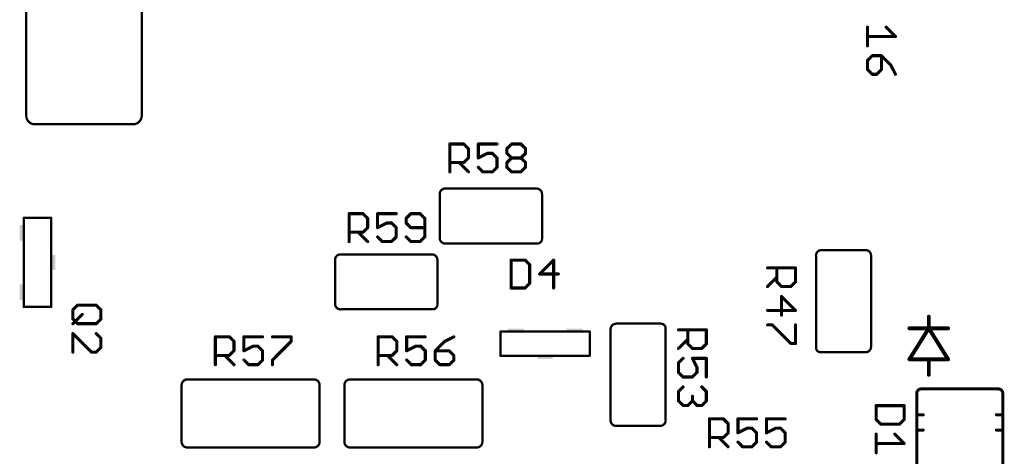
# Model space of a CAD drawing. Units: inches. Extents: x -0.1 to 75.3, y -0.1 to 48.8.
# Drawn here: x 54.8 to 56.7, y 21 to 21.8 of the extents above; entities that cross this region are included whole.
import ezdxf

# ---------------------------------------------------------------- set-up
doc = ezdxf.new("R2010")
doc.units = ezdxf.units.IN
doc.header["$MEASUREMENT"] = 0
doc.layers.add('21', color=253, linetype='Continuous')
doc.layers.add('25', color=7, linetype='Continuous')

# ---------------------------------------------------------------- blocks, each defined once
blk = doc.blocks.new('RECT')
blk.add_solid([(-0.5, -0.5), (0.5, -0.5), (-0.5, 0.5), (0.5, 0.5)])

msp = doc.modelspace()

# ---------------------------------------------------------------- linework, layer by layer
at = {"layer": '21'}
for points, const_width in [([(54.8216, 21.6125), (54.8216, 21.9353)], 0.00438), ([(55.039, 21.9356), (55.039, 21.6128)], 0.00438), ([(55.0222, 21.5967), (54.8381, 21.5967)], 0.00438), ([(55.6, 21.3814), (55.6, 21.4656)], 0.00438), ([(55.6107, 21.4756), (55.7816, 21.4756)], 0.00438), ([(55.7926, 21.4654), (55.7926, 21.3816)], 0.00438), ([(54.8169, 21.2524), (54.8169, 21.4202)], 0.00438), ([(54.8169, 21.4202), (54.8686, 21.4202)], 0.00438), ([(54.8686, 21.4202), (54.8686, 21.2524)], 0.00438), ([(55.784, 21.372), (55.6115, 21.372)], 0.00438), ([(56.3177, 21.3596), (56.402, 21.3596)], 0.00438), ([(55.403, 21.2573), (55.403, 21.3416)], 0.00438), ([(55.4137, 21.3516), (55.5847, 21.3516)], 0.00438), ([(55.5956, 21.3413), (55.5956, 21.2576)], 0.00438), ([(56.3084, 21.1756), (56.3084, 21.3481)], 0.00438), ([(56.412, 21.3489), (56.412, 21.178)], 0.00438), ([(54.8686, 21.2524), (54.8169, 21.2524)], 0.00438), ([(55.587, 21.248), (55.4146, 21.248)], 0.00438), ([(56.5207, 21.2122), (56.5207, 21.2341)], 0.0073), ([(55.7145, 21.206), (55.8823, 21.206)], 0.00438), ([(55.7145, 21.1601), (55.7145, 21.206)], 0.00438), ([(55.8823, 21.206), (55.8823, 21.1601)], 0.00438), ([(55.9217, 21.0391), (55.9217, 21.21)], 0.00438), ([(55.932, 21.221), (56.0157, 21.221)], 0.00438), ([(56.0253, 21.2124), (56.0253, 21.0399)], 0.00438), ([(56.4842, 21.2122), (56.5207, 21.2122)], 0.0073), ([(56.5207, 21.2122), (56.4842, 21.1539)], 0.0073), ([(56.5207, 21.2122), (56.5571, 21.2122)], 0.0073), ([(56.5571, 21.1539), (56.5207, 21.2122)], 0.0073), ([(56.4017, 21.167), (56.318, 21.167)], 0.00438), ([(55.8823, 21.1601), (55.7145, 21.1601)], 0.00438), ([(56.4842, 21.1539), (56.5207, 21.1539)], 0.0073), ([(56.5207, 21.1539), (56.5571, 21.1539)], 0.0073), ([(56.5207, 21.1539), (56.5207, 21.1247)], 0.0073), ([(55.3629, 21.1159), (55.1251, 21.1159)], 0.00438), ([(55.6693, 21.1159), (55.4315, 21.1159)], 0.00438), ([(55.1141, 21.1051), (55.1141, 20.9986)], 0.00438), ([(55.3739, 20.9986), (55.3739, 21.1051)], 0.00438), ([(55.4205, 21.1051), (55.4205, 20.9986)], 0.00438), ([(55.6803, 20.9986), (55.6803, 21.1051)], 0.00438), ([(56.6515, 21.098), (56.5066, 21.098)], 0.00574), ([(56.498, 21.0895), (56.498, 21.0492)], 0.00574), ([(56.66, 21.0492), (56.66, 21.0895)], 0.00574), ([(56.498, 21.0492), (56.498, 21.0205)], 0.00574), ([(56.5101, 21.0492), (56.498, 21.0492)], 0.00574), ([(56.66, 21.0492), (56.6479, 21.0492)], 0.00574), ([(56.66, 21.0205), (56.66, 21.0492)], 0.00574), ([(56.016, 21.0284), (55.9317, 21.0284)], 0.00438), ([(56.498, 21.0205), (56.498, 20.762)], 0.00574), ([(56.5101, 21.0205), (56.498, 21.0205)], 0.00574), ([(56.66, 21.0205), (56.6479, 21.0205)], 0.00574), ([(56.66, 20.762), (56.66, 21.0205)], 0.00574), ([(55.1251, 20.9876), (55.3629, 20.9876)], 0.00438), ([(55.4315, 20.9876), (55.6693, 20.9876)], 0.00438)]:
    msp.add_lwpolyline(points, dxfattribs=dict(at, const_width=const_width))
for points, const_width in [([(54.8216, 21.6125, 0.414736), (54.8381, 21.5967)], 0.00438), ([(54.8227, 21.6125, 1), (54.8205, 21.6124)], 0.00219), ([(55.0222, 21.5967, 0.413908), (55.039, 21.6128)], 0.00438), ([(55.0401, 21.6128, 1), (55.0379, 21.6128)], 0.00219), ([(55.0379, 21.6128, 1), (55.0401, 21.6128)], 0.00219), ([(54.8205, 21.6125, 1), (54.8227, 21.6125)], 0.00219), ([(54.8381, 21.5978, 1), (54.8381, 21.5956)], 0.00219), ([(54.8381, 21.5956, 1), (54.8381, 21.5978)], 0.00219), ([(55.0222, 21.5978, 1), (55.0221, 21.5956)], 0.00219), ([(55.0222, 21.5956, 1), (55.0222, 21.5978)], 0.00219), ([(55.6107, 21.4756, 0.415355), (55.6, 21.4656)], 0.00438), ([(55.6011, 21.4656, 1), (55.5989, 21.4656)], 0.00219), ([(55.5989, 21.4657, 1), (55.6011, 21.4656)], 0.00219), ([(55.6107, 21.4767, 1), (55.6107, 21.4745)], 0.00219), ([(55.6107, 21.4745, 1), (55.6107, 21.4767)], 0.00219), ([(55.7926, 21.4654, 0.415325), (55.7816, 21.4756)], 0.00438), ([(55.7816, 21.4767, 1), (55.7817, 21.4745)], 0.00219), ([(55.7816, 21.4745, 1), (55.7816, 21.4767)], 0.00219), ([(55.7937, 21.4654, 1), (55.7915, 21.4654)], 0.00219), ([(55.7915, 21.4653, 1), (55.7937, 21.4654)], 0.00219), ([(54.818, 21.4202, 1), (54.8158, 21.4202)], 0.00219), ([(54.8169, 21.4213, 1), (54.8169, 21.4191)], 0.00219), ([(54.8697, 21.4202, 1), (54.8675, 21.4202)], 0.00219), ([(54.8686, 21.4191, 1), (54.8686, 21.4213)], 0.00219), ([(55.6, 21.3814, 0.41583), (55.6115, 21.372)], 0.00438), ([(55.6011, 21.3815, 1), (55.5989, 21.3812)], 0.00219), ([(55.5989, 21.3814, 1), (55.6011, 21.3814)], 0.00219), ([(55.6115, 21.3731, 1), (55.6115, 21.3709)], 0.00219), ([(55.6117, 21.3709, 1), (55.6114, 21.3731)], 0.00219), ([(55.784, 21.372, 0.413662), (55.7926, 21.3816)], 0.00438), ([(55.7839, 21.3731, 1), (55.784, 21.3709)], 0.00219), ([(55.784, 21.3709, 1), (55.784, 21.3731)], 0.00219), ([(55.7937, 21.3817, 1), (55.7915, 21.3816)], 0.00219), ([(55.7915, 21.3816, 1), (55.7937, 21.3816)], 0.00219), ([(56.3177, 21.3596, 0.41583), (56.3084, 21.3481)], 0.00438), ([(56.3177, 21.3607, 1), (56.3177, 21.3585)], 0.00219), ([(56.3178, 21.3585, 1), (56.3176, 21.3607)], 0.00219), ([(56.412, 21.3489, 0.415355), (56.402, 21.3596)], 0.00438), ([(56.402, 21.3607, 1), (56.402, 21.3585)], 0.00219), ([(56.402, 21.3585, 1), (56.402, 21.3607)], 0.00219), ([(55.4137, 21.3516, 0.415355), (55.403, 21.3416)], 0.00438), ([(55.4041, 21.3416, 1), (55.4019, 21.3416)], 0.00219), ([(55.4019, 21.3417, 1), (55.4041, 21.3416)], 0.00219), ([(55.4137, 21.3527, 1), (55.4137, 21.3505)], 0.00219), ([(55.4137, 21.3505, 1), (55.4138, 21.3527)], 0.00219), ([(55.5956, 21.3413, 0.415325), (55.5847, 21.3516)], 0.00438), ([(55.5846, 21.3527, 1), (55.5847, 21.3505)], 0.00219), ([(55.5847, 21.3505, 1), (55.5847, 21.3527)], 0.00219), ([(55.5967, 21.3413, 1), (55.5945, 21.3413)], 0.00219), ([(55.5945, 21.3413, 1), (55.5967, 21.3414)], 0.00219), ([(56.3095, 21.3481, 1), (56.3073, 21.3481)], 0.00219), ([(56.3073, 21.348, 1), (56.3095, 21.3482)], 0.00219), ([(56.4131, 21.3489, 1), (56.4109, 21.3489)], 0.00219), ([(56.4109, 21.349, 1), (56.4131, 21.3489)], 0.00219), ([(54.8169, 21.2535, 1), (54.8169, 21.2513)], 0.00219), ([(54.8158, 21.2524, 1), (54.818, 21.2524)], 0.00219), ([(54.8675, 21.2524, 1), (54.8697, 21.2524)], 0.00219), ([(54.8686, 21.2513, 1), (54.8686, 21.2535)], 0.00219), ([(55.403, 21.2573, 0.41583), (55.4146, 21.248)], 0.00438), ([(55.4041, 21.2574, 1), (55.4019, 21.2572)], 0.00219), ([(55.4019, 21.2573, 1), (55.4041, 21.2573)], 0.00219), ([(55.4146, 21.2491, 1), (55.4146, 21.2469)], 0.00219), ([(55.4147, 21.2469, 1), (55.4145, 21.2491)], 0.00219), ([(55.587, 21.248, 0.413662), (55.5956, 21.2576)], 0.00438), ([(55.587, 21.2491, 1), (55.5871, 21.2469)], 0.00219), ([(55.587, 21.2469, 1), (55.587, 21.2491)], 0.00219), ([(55.5967, 21.2577, 1), (55.5945, 21.2575)], 0.00219), ([(55.5945, 21.2576, 1), (55.5967, 21.2576)], 0.00219), ([(56.5225, 21.2341, 1), (56.5188, 21.2341)], 0.00365), ([(55.7145, 21.2071, 1), (55.7145, 21.2049)], 0.00219), ([(55.7156, 21.206, 1), (55.7134, 21.206)], 0.00219), ([(55.8834, 21.206, 1), (55.8812, 21.206)], 0.00219), ([(55.8823, 21.2049, 1), (55.8823, 21.2071)], 0.00219), ([(55.932, 21.221, 0.415325), (55.9217, 21.21)], 0.00438), ([(55.9228, 21.21, 1), (55.9206, 21.21)], 0.00219), ([(55.9206, 21.21, 1), (55.9228, 21.2101)], 0.00219), ([(55.932, 21.2221, 1), (55.932, 21.2199)], 0.00219), ([(55.932, 21.2199, 1), (55.9319, 21.2221)], 0.00219), ([(56.0253, 21.2124, 0.413662), (56.0157, 21.221)], 0.00438), ([(56.0156, 21.2221, 1), (56.0158, 21.2199)], 0.00219), ([(56.0157, 21.2199, 1), (56.0157, 21.2221)], 0.00219), ([(56.0264, 21.2124, 1), (56.0242, 21.2124)], 0.00219), ([(56.0242, 21.2123, 1), (56.0264, 21.2124)], 0.00219), ([(56.4842, 21.2141, 1), (56.4842, 21.2104)], 0.00365), ([(56.5207, 21.2141, 1), (56.5207, 21.2104)], 0.00365), ([(56.5222, 21.2132, 1), (56.5191, 21.2113)], 0.00365), ([(56.5188, 21.2122, 1), (56.5225, 21.2122)], 0.00365), ([(56.5222, 21.2113, 1), (56.5191, 21.2132)], 0.00365), ([(56.5207, 21.2104, 1), (56.5207, 21.2141)], 0.00365), ([(56.5571, 21.2104, 1), (56.5571, 21.2141)], 0.00365), ([(56.3084, 21.1756, 0.413662), (56.318, 21.167)], 0.00438), ([(56.3095, 21.1757, 1), (56.3073, 21.1756)], 0.00219), ([(56.3073, 21.1756, 1), (56.3095, 21.1756)], 0.00219), ([(56.318, 21.1681, 1), (56.318, 21.1659)], 0.00219), ([(56.318, 21.1659, 1), (56.3179, 21.1681)], 0.00219), ([(56.4017, 21.167, 0.415325), (56.412, 21.178)], 0.00438), ([(56.4017, 21.1681, 1), (56.4018, 21.1659)], 0.00219), ([(56.4017, 21.1659, 1), (56.4017, 21.1681)], 0.00219), ([(56.4131, 21.178, 1), (56.4109, 21.1779)], 0.00219), ([(56.4109, 21.178, 1), (56.4131, 21.178)], 0.00219), ([(55.7145, 21.1612, 1), (55.7145, 21.159)], 0.00219), ([(55.7134, 21.1601, 1), (55.7156, 21.1601)], 0.00219), ([(55.8812, 21.1601, 1), (55.8834, 21.1601)], 0.00219), ([(55.8823, 21.159, 1), (55.8823, 21.1612)], 0.00219), ([(56.4842, 21.1557, 1), (56.4842, 21.1521)], 0.00365), ([(56.4826, 21.1548, 1), (56.4857, 21.1529)], 0.00365), ([(56.5207, 21.1557, 1), (56.5207, 21.1521)], 0.00365), ([(56.5225, 21.1539, 1), (56.5188, 21.1539)], 0.00365), ([(56.5207, 21.1521, 1), (56.5207, 21.1557)], 0.00365), ([(56.5556, 21.1529, 1), (56.5587, 21.1548)], 0.00365), ([(56.5571, 21.1521, 1), (56.5571, 21.1557)], 0.00365), ([(55.1251, 21.1159, 0.414368), (55.1141, 21.1051)], 0.00438), ([(55.1251, 21.117, 1), (55.1251, 21.1149)], 0.00219), ([(55.1251, 21.1149, 1), (55.1251, 21.117)], 0.00219), ([(55.3739, 21.1051, 0.414368), (55.3629, 21.1159)], 0.00438), ([(55.3629, 21.117, 1), (55.3629, 21.1149)], 0.00219), ([(55.3629, 21.1149, 1), (55.3629, 21.117)], 0.00219), ([(55.4315, 21.1159, 0.414368), (55.4205, 21.1051)], 0.00438), ([(55.4315, 21.117, 1), (55.4315, 21.1149)], 0.00219), ([(55.4315, 21.1149, 1), (55.4315, 21.117)], 0.00219), ([(55.6803, 21.1051, 0.414368), (55.6693, 21.1159)], 0.00438), ([(55.6693, 21.117, 1), (55.6693, 21.1149)], 0.00219), ([(55.6693, 21.1149, 1), (55.6693, 21.117)], 0.00219), ([(56.5188, 21.1247, 1), (56.5225, 21.1247)], 0.00365), ([(55.1152, 21.1051, 1), (55.1131, 21.1051)], 0.00219), ([(55.1131, 21.1052, 1), (55.1152, 21.1051)], 0.00219), ([(55.3749, 21.1051, 1), (55.3728, 21.1051)], 0.00219), ([(55.3728, 21.1051, 1), (55.3749, 21.1052)], 0.00219), ([(55.4216, 21.1051, 1), (55.4194, 21.1051)], 0.00219), ([(55.4194, 21.1052, 1), (55.4216, 21.1051)], 0.00219), ([(55.6813, 21.1051, 1), (55.6792, 21.1051)], 0.00219), ([(55.6792, 21.1051, 1), (55.6813, 21.1052)], 0.00219), ([(56.5066, 21.098, 0.414214), (56.498, 21.0895)], 0.00574), ([(56.5066, 21.0995, 1), (56.5066, 21.0966)], 0.00287), ([(56.5066, 21.0966, 1), (56.5066, 21.0995)], 0.00287), ([(56.66, 21.0895, 0.414214), (56.6515, 21.098)], 0.00574), ([(56.6515, 21.0995, 1), (56.6515, 21.0966)], 0.00287), ([(56.6515, 21.0966, 1), (56.6515, 21.0995)], 0.00287), ([(56.4995, 21.0895, 1), (56.4966, 21.0895)], 0.00287), ([(56.4966, 21.0895, 1), (56.4995, 21.0895)], 0.00287), ([(56.6614, 21.0895, 1), (56.6586, 21.0895)], 0.00287), ([(56.6586, 21.0895, 1), (56.6614, 21.0895)], 0.00287), ([(55.9217, 21.0391, 0.415355), (55.9317, 21.0284)], 0.00438), ([(55.9228, 21.0391, 1), (55.9206, 21.0391)], 0.00219), ([(55.9206, 21.0391, 1), (55.9228, 21.0391)], 0.00219), ([(56.016, 21.0284, 0.41583), (56.0253, 21.0399)], 0.00438), ([(56.0264, 21.0401, 1), (56.0242, 21.0398)], 0.00219), ([(56.0242, 21.0399, 1), (56.0264, 21.0399)], 0.00219), ([(56.4995, 21.0492, 1), (56.4966, 21.0492)], 0.00287), ([(56.498, 21.0507, 1), (56.498, 21.0478)], 0.00287), ([(56.4966, 21.0492, 1), (56.4995, 21.0492)], 0.00287), ([(56.5101, 21.0478, 1), (56.5101, 21.0507)], 0.00287), ([(56.6479, 21.0507, 1), (56.6479, 21.0478)], 0.00287), ([(56.6614, 21.0492, 1), (56.6586, 21.0492)], 0.00287), ([(56.6586, 21.0492, 1), (56.6614, 21.0492)], 0.00287), ([(56.66, 21.0478, 1), (56.66, 21.0507)], 0.00287), ([(55.9317, 21.0295, 1), (55.9317, 21.0273)], 0.00219), ([(55.9317, 21.0273, 1), (55.9317, 21.0295)], 0.00219), ([(56.0159, 21.0295, 1), (56.0161, 21.0273)], 0.00219), ([(56.016, 21.0273, 1), (56.016, 21.0295)], 0.00219), ([(56.4995, 21.0205, 1), (56.4966, 21.0205)], 0.00287), ([(56.498, 21.0219, 1), (56.498, 21.0191)], 0.00287), ([(56.4966, 21.0205, 1), (56.4995, 21.0205)], 0.00287), ([(56.5101, 21.0191, 1), (56.5101, 21.0219)], 0.00287), ([(56.6479, 21.0219, 1), (56.6479, 21.0191)], 0.00287), ([(56.6614, 21.0205, 1), (56.6586, 21.0205)], 0.00287), ([(56.6586, 21.0205, 1), (56.6614, 21.0205)], 0.00287), ([(56.66, 21.0191, 1), (56.66, 21.0219)], 0.00287), ([(55.1141, 20.9986, 0.414366), (55.1251, 20.9876)], 0.00438), ([(55.1152, 20.9986, 1), (55.1131, 20.9986)], 0.00219), ([(55.1131, 20.9986, 1), (55.1152, 20.9986)], 0.00219), ([(55.1251, 20.9886, 1), (55.1251, 20.9865)], 0.00219), ([(55.1251, 20.9865, 1), (55.1251, 20.9886)], 0.00219), ([(55.3629, 20.9876, 0.414366), (55.3739, 20.9986)], 0.00438), ([(55.3629, 20.9886, 1), (55.3629, 20.9865)], 0.00219), ([(55.3629, 20.9865, 1), (55.3629, 20.9886)], 0.00219), ([(55.3749, 20.9986, 1), (55.3728, 20.9986)], 0.00219), ([(55.3728, 20.9986, 1), (55.3749, 20.9986)], 0.00219), ([(55.4205, 20.9986, 0.414366), (55.4315, 20.9876)], 0.00438), ([(55.4216, 20.9986, 1), (55.4194, 20.9986)], 0.00219), ([(55.4194, 20.9986, 1), (55.4216, 20.9986)], 0.00219), ([(55.4315, 20.9886, 1), (55.4315, 20.9865)], 0.00219), ([(55.4315, 20.9865, 1), (55.4315, 20.9886)], 0.00219), ([(55.6693, 20.9876, 0.414366), (55.6803, 20.9986)], 0.00438), ([(55.6693, 20.9886, 1), (55.6693, 20.9865)], 0.00219), ([(55.6693, 20.9865, 1), (55.6693, 20.9886)], 0.00219), ([(55.6813, 20.9986, 1), (55.6792, 20.9986)], 0.00219), ([(55.6792, 20.9986, 1), (55.6813, 20.9986)], 0.00219)]:
    msp.add_lwpolyline(points, format="xyb", dxfattribs=dict(at, const_width=const_width))
at = {"layer": '25', "const_width": 0.00584}
for points in [[(56.4054, 21.7797), (56.4054, 21.7446)], [(56.4404, 21.7797), (56.458, 21.7622)], [(56.458, 21.7622), (56.4054, 21.7622)], [(56.4142, 21.7259), (56.4054, 21.7172)], [(56.4317, 21.7259), (56.4142, 21.7259)], [(56.4492, 21.7084), (56.4317, 21.7259)], [(56.4317, 21.6997), (56.4317, 21.7259)], [(56.4054, 21.7172), (56.4054, 21.6997)], [(56.458, 21.6909), (56.4492, 21.7084)], [(56.4054, 21.6997), (56.4142, 21.6909)], [(56.4142, 21.6909), (56.4229, 21.6909)], [(56.4229, 21.6909), (56.4317, 21.6997)], [(55.619, 21.507), (55.619, 21.5595)], [(55.619, 21.5595), (55.6453, 21.5595)], [(55.6453, 21.5595), (55.654, 21.5508)], [(55.7078, 21.5595), (55.6727, 21.5595)], [(55.6727, 21.5595), (55.6727, 21.5332)], [(55.7264, 21.5508), (55.7352, 21.5595)], [(55.7352, 21.5595), (55.7527, 21.5595)], [(55.7527, 21.5595), (55.7615, 21.5508)], [(55.654, 21.5508), (55.654, 21.5332)], [(55.6727, 21.5332), (55.6902, 21.542)], [(55.6902, 21.542), (55.699, 21.542)], [(55.699, 21.542), (55.7078, 21.5332)], [(55.7264, 21.542), (55.7264, 21.5508)], [(55.7352, 21.5332), (55.7264, 21.542)], [(55.7615, 21.542), (55.7527, 21.5332)], [(55.7615, 21.5508), (55.7615, 21.542)], [(55.6453, 21.5245), (55.619, 21.5245)], [(55.6365, 21.5245), (55.654, 21.507)], [(55.654, 21.5332), (55.6453, 21.5245)], [(55.7078, 21.5332), (55.7078, 21.5157)], [(55.7264, 21.5245), (55.7352, 21.5332)], [(55.7264, 21.5157), (55.7264, 21.5245)], [(55.7352, 21.5332), (55.7527, 21.5332)], [(55.7527, 21.5332), (55.7615, 21.5245)], [(55.7615, 21.5245), (55.7615, 21.5157)], [(55.6815, 21.507), (55.6727, 21.5157)], [(55.699, 21.507), (55.6815, 21.507)], [(55.7078, 21.5157), (55.699, 21.507)], [(55.7352, 21.507), (55.7264, 21.5157)], [(55.7527, 21.507), (55.7352, 21.507)], [(55.7615, 21.5157), (55.7527, 21.507)], [(55.4293, 21.3757), (55.4293, 21.4282)], [(55.4293, 21.4282), (55.4556, 21.4282)], [(55.4556, 21.4282), (55.4643, 21.4195)], [(55.5181, 21.4282), (55.483, 21.4282)], [(55.483, 21.4282), (55.483, 21.4019)], [(55.5455, 21.4282), (55.5368, 21.4195)], [(55.5631, 21.4282), (55.5455, 21.4282)], [(55.5718, 21.4195), (55.5631, 21.4282)], [(55.4643, 21.4195), (55.4643, 21.4019)], [(55.483, 21.4019), (55.5006, 21.4107)], [(55.5006, 21.4107), (55.5093, 21.4107)], [(55.5093, 21.4107), (55.5181, 21.4019)], [(55.5368, 21.4195), (55.5368, 21.4107)], [(55.5368, 21.4107), (55.5455, 21.4019)], [(55.5718, 21.3844), (55.5718, 21.4195)], [(55.4556, 21.3932), (55.4293, 21.3932)], [(55.4468, 21.3932), (55.4643, 21.3757)], [(55.4643, 21.4019), (55.4556, 21.3932)], [(55.5181, 21.4019), (55.5181, 21.3844)], [(55.5455, 21.4019), (55.5718, 21.4019)], [(55.4918, 21.3757), (55.483, 21.3844)], [(55.5093, 21.3757), (55.4918, 21.3757)], [(55.5181, 21.3844), (55.5093, 21.3757)], [(55.5368, 21.3844), (55.5455, 21.3757)], [(55.5455, 21.3757), (55.5631, 21.3757)], [(55.5631, 21.3757), (55.5718, 21.3844)], [(55.7344, 21.3408), (55.7344, 21.2882)], [(55.7607, 21.3408), (55.7344, 21.3408)], [(55.7694, 21.332), (55.7607, 21.3408)], [(55.8144, 21.3408), (55.7881, 21.3145)], [(55.8144, 21.2882), (55.8144, 21.3408)], [(55.7694, 21.297), (55.7694, 21.332)], [(55.7881, 21.3145), (55.8232, 21.3145)], [(56.2172, 21.326), (56.2697, 21.326)], [(56.2347, 21.2998), (56.2347, 21.326)], [(56.2697, 21.326), (56.2697, 21.2998)], [(55.7607, 21.2882), (55.7694, 21.297)], [(56.2347, 21.3085), (56.2172, 21.291)], [(56.2435, 21.291), (56.2347, 21.2998)], [(56.2697, 21.2998), (56.261, 21.291)], [(55.7344, 21.2882), (55.7607, 21.2882)], [(56.261, 21.291), (56.2435, 21.291)], [(56.2697, 21.246), (56.2435, 21.2723)], [(56.2435, 21.2723), (56.2435, 21.2373)], [(54.9094, 21.2472), (54.9182, 21.256)], [(54.9094, 21.2297), (54.9094, 21.2472)], [(54.9182, 21.256), (54.9532, 21.256)], [(54.9532, 21.256), (54.962, 21.2472)], [(54.962, 21.2472), (54.962, 21.2297)], [(56.2172, 21.246), (56.2697, 21.246)], [(54.927, 21.2384), (54.9094, 21.2209)], [(54.9182, 21.2209), (54.9094, 21.2297)], [(54.962, 21.2297), (54.9532, 21.2209)], [(54.9532, 21.2209), (54.9182, 21.2209)], [(56.0494, 21.2093), (56.102, 21.2093)], [(56.0669, 21.183), (56.0669, 21.2093)], [(56.102, 21.2093), (56.102, 21.183)], [(56.2259, 21.2186), (56.2172, 21.2186)], [(56.261, 21.1835), (56.2259, 21.2186)], [(56.2697, 21.2186), (56.2697, 21.1835)], [(54.9094, 21.1672), (54.9094, 21.2022)], [(54.9094, 21.2022), (54.9445, 21.1672)], [(54.962, 21.1935), (54.9532, 21.2022)], [(54.962, 21.176), (54.962, 21.1935)], [(55.1776, 21.1437), (55.1776, 21.1962)], [(55.1776, 21.1962), (55.2039, 21.1962)], [(55.2039, 21.1962), (55.2127, 21.1875)], [(55.2127, 21.1875), (55.2127, 21.1699)], [(55.2664, 21.1962), (55.2314, 21.1962)], [(55.2314, 21.1962), (55.2314, 21.1699)], [(55.2851, 21.1962), (55.3201, 21.1962)], [(55.3201, 21.1875), (55.2851, 21.1524)], [(55.3201, 21.1962), (55.3201, 21.1875)], [(55.484, 21.1437), (55.484, 21.1962)], [(55.484, 21.1962), (55.5103, 21.1962)], [(55.5103, 21.1962), (55.5191, 21.1875)], [(55.5191, 21.1875), (55.5191, 21.1699)], [(55.5728, 21.1962), (55.5377, 21.1962)], [(55.5377, 21.1962), (55.5377, 21.1699)], [(55.609, 21.1875), (55.5915, 21.1699)], [(55.6265, 21.1962), (55.609, 21.1875)], [(56.0669, 21.1918), (56.0494, 21.1743)], [(54.9445, 21.1672), (54.9532, 21.1672)], [(54.9532, 21.1672), (54.962, 21.176)], [(55.2127, 21.1699), (55.2039, 21.1612)], [(55.2314, 21.1699), (55.2489, 21.1787)], [(55.2489, 21.1787), (55.2576, 21.1787)], [(55.2576, 21.1787), (55.2664, 21.1699)], [(55.2664, 21.1699), (55.2664, 21.1524)], [(55.5191, 21.1699), (55.5103, 21.1612)], [(55.5377, 21.1699), (55.5553, 21.1787)], [(55.5553, 21.1787), (55.564, 21.1787)], [(55.564, 21.1787), (55.5728, 21.1699)], [(55.5728, 21.1699), (55.5728, 21.1524)], [(55.5915, 21.1699), (55.5915, 21.1524)], [(55.6178, 21.1699), (55.5915, 21.1699)], [(55.6265, 21.1612), (55.6178, 21.1699)], [(56.0757, 21.1743), (56.0669, 21.183)], [(56.0932, 21.1743), (56.0757, 21.1743)], [(56.102, 21.183), (56.0932, 21.1743)], [(56.2697, 21.1835), (56.261, 21.1835)], [(55.2039, 21.1612), (55.1776, 21.1612)], [(55.1951, 21.1612), (55.2127, 21.1437)], [(55.2401, 21.1437), (55.2314, 21.1524)], [(55.2664, 21.1524), (55.2576, 21.1437)], [(55.2851, 21.1524), (55.2851, 21.1437)], [(55.5103, 21.1612), (55.484, 21.1612)], [(55.5015, 21.1612), (55.5191, 21.1437)], [(55.5465, 21.1437), (55.5377, 21.1524)], [(55.5728, 21.1524), (55.564, 21.1437)], [(55.5915, 21.1524), (55.6002, 21.1437)], [(55.6178, 21.1437), (55.6265, 21.1524)], [(55.6265, 21.1524), (55.6265, 21.1612)], [(56.0494, 21.1468), (56.0581, 21.1556)], [(56.102, 21.1556), (56.0757, 21.1556)], [(56.0757, 21.1556), (56.0844, 21.1381)], [(56.102, 21.1205), (56.102, 21.1556)], [(55.2576, 21.1437), (55.2401, 21.1437)], [(55.564, 21.1437), (55.5465, 21.1437)], [(55.6002, 21.1437), (55.6178, 21.1437)], [(56.0494, 21.1293), (56.0494, 21.1468)], [(56.0581, 21.1205), (56.0494, 21.1293)], [(56.0844, 21.1293), (56.0757, 21.1205)], [(56.0844, 21.1381), (56.0844, 21.1293)], [(56.0757, 21.1205), (56.0581, 21.1205)], [(56.0494, 21.0931), (56.0581, 21.1019)], [(56.0494, 21.0756), (56.0494, 21.0931)], [(56.0932, 21.1019), (56.102, 21.0931)], [(56.102, 21.0931), (56.102, 21.0756)], [(56.0581, 21.0668), (56.0494, 21.0756)], [(56.0757, 21.0756), (56.0669, 21.0668)], [(56.0757, 21.0756), (56.0757, 21.0843)], [(56.0844, 21.0668), (56.0757, 21.0756)], [(56.102, 21.0756), (56.0932, 21.0668)], [(56.0669, 21.0668), (56.0581, 21.0668)], [(56.0932, 21.0668), (56.0844, 21.0668)], [(56.4743, 21.0665), (56.4217, 21.0665)], [(56.4217, 21.0665), (56.4217, 21.0402)], [(56.4743, 21.0402), (56.4743, 21.0665)], [(56.1077, 20.989), (56.1077, 21.0416)], [(56.1077, 21.0416), (56.134, 21.0416)], [(56.134, 21.0416), (56.1428, 21.0328)], [(56.1965, 21.0416), (56.1615, 21.0416)], [(56.1615, 21.0416), (56.1615, 21.0153)], [(56.2503, 21.0416), (56.2152, 21.0416)], [(56.2152, 21.0416), (56.2152, 21.0153)], [(56.4217, 21.0402), (56.4305, 21.0315)], [(56.4655, 21.0315), (56.4743, 21.0402)], [(56.1428, 21.0328), (56.1428, 21.0153)], [(56.1615, 21.0153), (56.179, 21.0241)], [(56.179, 21.0241), (56.1878, 21.0241)], [(56.1878, 21.0241), (56.1965, 21.0153)], [(56.2152, 21.0153), (56.2327, 21.0241)], [(56.2327, 21.0241), (56.2415, 21.0241)], [(56.2415, 21.0241), (56.2503, 21.0153)], [(56.4305, 21.0315), (56.4655, 21.0315)], [(56.134, 21.0065), (56.1077, 21.0065)], [(56.1253, 21.0065), (56.1428, 20.989)], [(56.1428, 21.0153), (56.134, 21.0065)], [(56.1965, 21.0153), (56.1965, 20.9978)], [(56.2503, 21.0153), (56.2503, 20.9978)], [(56.4217, 21.0128), (56.4217, 20.9777)], [(56.4568, 21.0128), (56.4743, 20.9953)], [(56.1702, 20.989), (56.1615, 20.9978)], [(56.1878, 20.989), (56.1702, 20.989)], [(56.1965, 20.9978), (56.1878, 20.989)], [(56.224, 20.989), (56.2152, 20.9978)], [(56.2415, 20.989), (56.224, 20.989)], [(56.2503, 20.9978), (56.2415, 20.989)], [(56.4743, 20.9953), (56.4217, 20.9953)]]:
    msp.add_lwpolyline(points, dxfattribs=at)
at = {"layer": '25', "const_width": 0.00292}
for points in [[(56.4069, 21.7797, 1), (56.4039, 21.7797)], [(56.4415, 21.7807, 1), (56.4394, 21.7786)], [(56.4054, 21.7636, 1), (56.4054, 21.7607)], [(56.4569, 21.7611, 1), (56.459, 21.7632)], [(56.458, 21.7607, 1), (56.458, 21.7636)], [(56.4039, 21.7446, 1), (56.4069, 21.7446)], [(56.4142, 21.7274, 1), (56.4142, 21.7245)], [(56.4152, 21.7249, 1), (56.4131, 21.727)], [(56.4327, 21.727, 1), (56.4306, 21.7249)], [(56.4331, 21.7259, 1), (56.4302, 21.7259)], [(56.4317, 21.7245, 1), (56.4317, 21.7274)], [(56.4069, 21.7172, 1), (56.4039, 21.7172)], [(56.4044, 21.7182, 1), (56.4064, 21.7161)], [(56.4505, 21.7091, 1), (56.4479, 21.7078)], [(56.4482, 21.7074, 1), (56.4502, 21.7094)], [(56.4064, 21.7007, 1), (56.4044, 21.6986)], [(56.4039, 21.6997, 1), (56.4069, 21.6997)], [(56.4142, 21.6923, 1), (56.4142, 21.6894)], [(56.4131, 21.6899, 1), (56.4152, 21.6919)], [(56.4219, 21.6919, 1), (56.4239, 21.6899)], [(56.4229, 21.6894, 1), (56.4229, 21.6923)], [(56.4302, 21.6997, 1), (56.4331, 21.6997)], [(56.4327, 21.6986, 1), (56.4306, 21.7007)], [(56.4567, 21.6902, 1), (56.4593, 21.6915)], [(55.6204, 21.5595, 1), (55.6175, 21.5595)], [(55.619, 21.561, 1), (55.619, 21.5581)], [(55.6463, 21.5606, 1), (55.6442, 21.5585)], [(55.6453, 21.5581, 1), (55.6453, 21.561)], [(55.6727, 21.561, 1), (55.6727, 21.5581)], [(55.6742, 21.5595, 1), (55.6713, 21.5595)], [(55.7078, 21.5581, 1), (55.7078, 21.561)], [(55.7352, 21.561, 1), (55.7352, 21.5581)], [(55.7362, 21.5585, 1), (55.7342, 21.5606)], [(55.7538, 21.5606, 1), (55.7517, 21.5585)], [(55.7527, 21.5581, 1), (55.7527, 21.561)], [(55.6555, 21.5508, 1), (55.6526, 21.5508)], [(55.653, 21.5497, 1), (55.655, 21.5518)], [(55.6902, 21.5435, 1), (55.6902, 21.5406)], [(55.6909, 21.5407, 1), (55.6896, 21.5433)], [(55.7, 21.543, 1), (55.698, 21.541)], [(55.699, 21.5406, 1), (55.699, 21.5435)], [(55.7279, 21.5508, 1), (55.725, 21.5508)], [(55.7254, 21.5518, 1), (55.7275, 21.5497)], [(55.7275, 21.543, 1), (55.7254, 21.541)], [(55.725, 21.542, 1), (55.7279, 21.542)], [(55.763, 21.5508, 1), (55.76, 21.5508)], [(55.76, 21.542, 1), (55.763, 21.542)], [(55.7605, 21.5497, 1), (55.7625, 21.5518)], [(55.7625, 21.541, 1), (55.7605, 21.543)], [(55.619, 21.5259, 1), (55.619, 21.523)], [(55.6375, 21.5255, 1), (55.6355, 21.5235)], [(55.6442, 21.5255, 1), (55.6463, 21.5235)], [(55.6453, 21.523, 1), (55.6453, 21.5259)], [(55.6526, 21.5332, 1), (55.6555, 21.5332)], [(55.655, 21.5322, 1), (55.653, 21.5343)], [(55.6721, 21.5346, 1), (55.6734, 21.5319)], [(55.6713, 21.5332, 1), (55.6742, 21.5332)], [(55.7092, 21.5332, 1), (55.7063, 21.5332)], [(55.7067, 21.5322, 1), (55.7088, 21.5343)], [(55.7279, 21.5245, 1), (55.725, 21.5245)], [(55.7254, 21.5255, 1), (55.7275, 21.5235)], [(55.7352, 21.5347, 1), (55.7352, 21.5318)], [(55.7362, 21.5322, 1), (55.7342, 21.5343)], [(55.7342, 21.5322, 1), (55.7362, 21.5343)], [(55.7538, 21.5343, 1), (55.7517, 21.5322)], [(55.7517, 21.5343, 1), (55.7538, 21.5322)], [(55.7527, 21.5318, 1), (55.7527, 21.5347)], [(55.763, 21.5245, 1), (55.76, 21.5245)], [(55.7605, 21.5235, 1), (55.7625, 21.5255)], [(55.6175, 21.507, 1), (55.6204, 21.507)], [(55.653, 21.5059, 1), (55.655, 21.508)], [(55.6737, 21.5168, 1), (55.6717, 21.5147)], [(55.6815, 21.5084, 1), (55.6815, 21.5055)], [(55.6804, 21.5059, 1), (55.6825, 21.508)], [(55.698, 21.508, 1), (55.7, 21.5059)], [(55.699, 21.5055, 1), (55.699, 21.5084)], [(55.7063, 21.5157, 1), (55.7092, 21.5157)], [(55.7088, 21.5147, 1), (55.7067, 21.5168)], [(55.7275, 21.5168, 1), (55.7254, 21.5147)], [(55.725, 21.5157, 1), (55.7279, 21.5157)], [(55.7352, 21.5084, 1), (55.7352, 21.5055)], [(55.7342, 21.5059, 1), (55.7362, 21.508)], [(55.7517, 21.508, 1), (55.7538, 21.5059)], [(55.7527, 21.5055, 1), (55.7527, 21.5084)], [(55.76, 21.5157, 1), (55.763, 21.5157)], [(55.7625, 21.5147, 1), (55.7605, 21.5168)], [(55.4308, 21.4282, 1), (55.4278, 21.4282)], [(55.4293, 21.4297, 1), (55.4293, 21.4268)], [(55.4566, 21.4293, 1), (55.4545, 21.4272)], [(55.4556, 21.4268, 1), (55.4556, 21.4297)], [(55.483, 21.4297, 1), (55.483, 21.4268)], [(55.4845, 21.4282, 1), (55.4816, 21.4282)], [(55.5181, 21.4268, 1), (55.5181, 21.4297)], [(55.5455, 21.4297, 1), (55.5455, 21.4268)], [(55.5466, 21.4272, 1), (55.5445, 21.4293)], [(55.5641, 21.4293, 1), (55.562, 21.4272)], [(55.5631, 21.4268, 1), (55.5631, 21.4297)], [(55.4658, 21.4195, 1), (55.4629, 21.4195)], [(55.4633, 21.4184, 1), (55.4654, 21.4205)], [(55.5006, 21.4122, 1), (55.5006, 21.4092)], [(55.5012, 21.4094, 1), (55.4999, 21.412)], [(55.5103, 21.4117, 1), (55.5083, 21.4097)], [(55.5093, 21.4092, 1), (55.5093, 21.4122)], [(55.5382, 21.4195, 1), (55.5353, 21.4195)], [(55.5357, 21.4205, 1), (55.5378, 21.4184)], [(55.5378, 21.4117, 1), (55.5357, 21.4097)], [(55.5353, 21.4107, 1), (55.5382, 21.4107)], [(55.5733, 21.4195, 1), (55.5704, 21.4195)], [(55.5708, 21.4184, 1), (55.5728, 21.4205)], [(55.4293, 21.3946, 1), (55.4293, 21.3917)], [(55.4478, 21.3942, 1), (55.4458, 21.3921)], [(55.4545, 21.3942, 1), (55.4566, 21.3921)], [(55.4556, 21.3917, 1), (55.4556, 21.3946)], [(55.4629, 21.4019, 1), (55.4658, 21.4019)], [(55.4654, 21.4009, 1), (55.4633, 21.403)], [(55.4824, 21.4032, 1), (55.4837, 21.4006)], [(55.4816, 21.4019, 1), (55.4845, 21.4019)], [(55.5195, 21.4019, 1), (55.5166, 21.4019)], [(55.517, 21.4009, 1), (55.5191, 21.403)], [(55.5455, 21.4034, 1), (55.5455, 21.4005)], [(55.5445, 21.4009, 1), (55.5466, 21.403)], [(55.5718, 21.4005, 1), (55.5718, 21.4034)], [(55.4278, 21.3757, 1), (55.4308, 21.3757)], [(55.4633, 21.3746, 1), (55.4654, 21.3767)], [(55.4841, 21.3854, 1), (55.482, 21.3834)], [(55.4918, 21.3771, 1), (55.4918, 21.3742)], [(55.4908, 21.3746, 1), (55.4928, 21.3767)], [(55.5083, 21.3767, 1), (55.5103, 21.3746)], [(55.5093, 21.3742, 1), (55.5093, 21.3771)], [(55.5166, 21.3844, 1), (55.5195, 21.3844)], [(55.5191, 21.3834, 1), (55.517, 21.3854)], [(55.5378, 21.3854, 1), (55.5357, 21.3834)], [(55.5455, 21.3771, 1), (55.5455, 21.3742)], [(55.5445, 21.3746, 1), (55.5466, 21.3767)], [(55.562, 21.3767, 1), (55.5641, 21.3746)], [(55.5631, 21.3742, 1), (55.5631, 21.3771)], [(55.5704, 21.3844, 1), (55.5733, 21.3844)], [(55.5728, 21.3834, 1), (55.5708, 21.3854)], [(55.7358, 21.3408, 1), (55.7329, 21.3408)], [(55.7344, 21.3423, 1), (55.7344, 21.3393)], [(55.7617, 21.3418, 1), (55.7596, 21.3398)], [(55.7607, 21.3393, 1), (55.7607, 21.3423)], [(55.8159, 21.3408, 1), (55.8129, 21.3408)], [(55.8154, 21.3398, 1), (55.8134, 21.3418)], [(55.7709, 21.332, 1), (55.768, 21.332)], [(55.7684, 21.331, 1), (55.7705, 21.3331)], [(55.7881, 21.316, 1), (55.7881, 21.313)], [(55.8232, 21.313, 1), (55.8232, 21.316)], [(56.2172, 21.3275, 1), (56.2172, 21.3246)], [(56.2362, 21.326, 1), (56.2332, 21.326)], [(56.2712, 21.326, 1), (56.2683, 21.326)], [(56.2697, 21.3246, 1), (56.2697, 21.3275)], [(55.7705, 21.296, 1), (55.7684, 21.298)], [(55.7871, 21.3155, 1), (55.7891, 21.3135)], [(56.2357, 21.3008, 1), (56.2337, 21.2987)], [(56.2332, 21.2998, 1), (56.2362, 21.2998)], [(56.2357, 21.3075, 1), (56.2337, 21.3096)], [(56.2683, 21.2998, 1), (56.2712, 21.2998)], [(56.2708, 21.2987, 1), (56.2687, 21.3008)], [(55.7344, 21.2897, 1), (55.7344, 21.2868)], [(55.7329, 21.2882, 1), (55.7358, 21.2882)], [(55.7596, 21.2893, 1), (55.7617, 21.2872)], [(55.7607, 21.2868, 1), (55.7607, 21.2897)], [(55.768, 21.297, 1), (55.7709, 21.297)], [(55.8129, 21.2882, 1), (55.8159, 21.2882)], [(56.2161, 21.292, 1), (56.2182, 21.29)], [(56.2435, 21.2925, 1), (56.2435, 21.2895)], [(56.2424, 21.29, 1), (56.2445, 21.292)], [(56.26, 21.292, 1), (56.262, 21.29)], [(56.261, 21.2895, 1), (56.261, 21.2925)], [(56.2445, 21.2733, 1), (56.2424, 21.2713)], [(56.2449, 21.2723, 1), (56.242, 21.2723)], [(54.9109, 21.2472, 1), (54.908, 21.2472)], [(54.9084, 21.2482, 1), (54.9105, 21.2462)], [(54.9182, 21.2574, 1), (54.9182, 21.2545)], [(54.9192, 21.2549, 1), (54.9172, 21.257)], [(54.9543, 21.257, 1), (54.9522, 21.2549)], [(54.9532, 21.2545, 1), (54.9532, 21.2574)], [(54.9635, 21.2472, 1), (54.9605, 21.2472)], [(54.961, 21.2462, 1), (54.963, 21.2482)], [(56.2172, 21.2475, 1), (56.2172, 21.2446)], [(56.2687, 21.245, 1), (56.2708, 21.2471)], [(56.2697, 21.2446, 1), (56.2697, 21.2475)], [(54.9105, 21.2307, 1), (54.9084, 21.2287)], [(54.908, 21.2297, 1), (54.9109, 21.2297)], [(54.928, 21.2374, 1), (54.9259, 21.2395)], [(54.9605, 21.2297, 1), (54.9635, 21.2297)], [(54.963, 21.2287, 1), (54.961, 21.2307)], [(56.242, 21.2373, 1), (56.2449, 21.2373)], [(54.9084, 21.222, 1), (54.9105, 21.2199)], [(54.9182, 21.2224, 1), (54.9182, 21.2195)], [(54.9172, 21.2199, 1), (54.9192, 21.222)], [(54.9522, 21.222, 1), (54.9543, 21.2199)], [(54.9532, 21.2195, 1), (54.9532, 21.2224)], [(56.0494, 21.2108, 1), (56.0494, 21.2079)], [(56.0684, 21.2093, 1), (56.0654, 21.2093)], [(56.1034, 21.2093, 1), (56.1005, 21.2093)], [(56.102, 21.2079, 1), (56.102, 21.2108)], [(56.2172, 21.22, 1), (56.2172, 21.2171)], [(56.227, 21.2196, 1), (56.2249, 21.2175)], [(56.2259, 21.2171, 1), (56.2259, 21.22)], [(56.2712, 21.2186, 1), (56.2683, 21.2186)], [(54.9109, 21.2022, 1), (54.908, 21.2022)], [(54.9105, 21.2033, 1), (54.9084, 21.2012)], [(54.9543, 21.2033, 1), (54.9522, 21.2012)], [(54.9635, 21.1935, 1), (54.9605, 21.1935)], [(54.961, 21.1924, 1), (54.963, 21.1945)], [(55.1791, 21.1962, 1), (55.1762, 21.1962)], [(55.1776, 21.1977, 1), (55.1776, 21.1948)], [(55.2049, 21.1973, 1), (55.2029, 21.1952)], [(55.2039, 21.1948, 1), (55.2039, 21.1977)], [(55.2141, 21.1875, 1), (55.2112, 21.1875)], [(55.2116, 21.1864, 1), (55.2137, 21.1885)], [(55.2314, 21.1977, 1), (55.2314, 21.1948)], [(55.2328, 21.1962, 1), (55.2299, 21.1962)], [(55.2664, 21.1948, 1), (55.2664, 21.1977)], [(55.2851, 21.1977, 1), (55.2851, 21.1948)], [(55.3216, 21.1962, 1), (55.3187, 21.1962)], [(55.3187, 21.1875, 1), (55.3216, 21.1875)], [(55.3212, 21.1864, 1), (55.3191, 21.1885)], [(55.3201, 21.1948, 1), (55.3201, 21.1977)], [(55.4855, 21.1962, 1), (55.4826, 21.1962)], [(55.484, 21.1977, 1), (55.484, 21.1948)], [(55.5113, 21.1973, 1), (55.5093, 21.1952)], [(55.5103, 21.1948, 1), (55.5103, 21.1977)], [(55.5205, 21.1875, 1), (55.5176, 21.1875)], [(55.518, 21.1864, 1), (55.5201, 21.1885)], [(55.5377, 21.1977, 1), (55.5377, 21.1948)], [(55.5392, 21.1962, 1), (55.5363, 21.1962)], [(55.5728, 21.1948, 1), (55.5728, 21.1977)], [(55.6084, 21.1888, 1), (55.6097, 21.1862)], [(55.61, 21.1864, 1), (55.608, 21.1885)], [(55.6272, 21.1949, 1), (55.6259, 21.1975)], [(56.0679, 21.1908, 1), (56.0659, 21.1928)], [(54.9445, 21.1686, 1), (54.9445, 21.1657)], [(54.9435, 21.1662, 1), (54.9455, 21.1682)], [(54.9522, 21.1682, 1), (54.9543, 21.1662)], [(54.9532, 21.1657, 1), (54.9532, 21.1686)], [(54.9605, 21.176, 1), (54.9635, 21.176)], [(54.963, 21.1749, 1), (54.961, 21.177)], [(55.2112, 21.1699, 1), (55.2141, 21.1699)], [(55.2137, 21.1689, 1), (55.2116, 21.171)], [(55.2307, 21.1713, 1), (55.232, 21.1686)], [(55.2299, 21.1699, 1), (55.2328, 21.1699)], [(55.2489, 21.1802, 1), (55.2489, 21.1773)], [(55.2495, 21.1774, 1), (55.2482, 21.18)], [(55.2587, 21.1797, 1), (55.2566, 21.1777)], [(55.2576, 21.1773, 1), (55.2576, 21.1802)], [(55.2679, 21.1699, 1), (55.2649, 21.1699)], [(55.2654, 21.1689, 1), (55.2674, 21.171)], [(55.5176, 21.1699, 1), (55.5205, 21.1699)], [(55.5201, 21.1689, 1), (55.518, 21.171)], [(55.5371, 21.1713, 1), (55.5384, 21.1686)], [(55.5363, 21.1699, 1), (55.5392, 21.1699)], [(55.5553, 21.1802, 1), (55.5553, 21.1773)], [(55.5559, 21.1774, 1), (55.5546, 21.18)], [(55.5651, 21.1797, 1), (55.563, 21.1777)], [(55.564, 21.1773, 1), (55.564, 21.1802)], [(55.5743, 21.1699, 1), (55.5713, 21.1699)], [(55.5718, 21.1689, 1), (55.5738, 21.171)], [(55.5929, 21.1699, 1), (55.59, 21.1699)], [(55.5915, 21.1714, 1), (55.5915, 21.1685)], [(55.5905, 21.171, 1), (55.5925, 21.1689)], [(55.6188, 21.171, 1), (55.6167, 21.1689)], [(55.6178, 21.1685, 1), (55.6178, 21.1714)], [(56.0484, 21.1753, 1), (56.0504, 21.1732)], [(56.0679, 21.1841, 1), (56.0659, 21.182)], [(56.0654, 21.183, 1), (56.0684, 21.183)], [(56.0757, 21.1757, 1), (56.0757, 21.1728)], [(56.0746, 21.1732, 1), (56.0767, 21.1753)], [(56.0922, 21.1753, 1), (56.0942, 21.1732)], [(56.0932, 21.1728, 1), (56.0932, 21.1757)], [(56.1005, 21.183, 1), (56.1034, 21.183)], [(56.103, 21.182, 1), (56.1009, 21.1841)], [(56.261, 21.185, 1), (56.261, 21.1821)], [(56.26, 21.1825, 1), (56.262, 21.1846)], [(56.2683, 21.1835, 1), (56.2712, 21.1835)], [(56.2697, 21.1821, 1), (56.2697, 21.185)], [(54.908, 21.1672, 1), (54.9109, 21.1672)], [(55.1776, 21.1626, 1), (55.1776, 21.1597)], [(55.1962, 21.1622, 1), (55.1941, 21.1602)], [(55.2029, 21.1622, 1), (55.2049, 21.1602)], [(55.2039, 21.1597, 1), (55.2039, 21.1626)], [(55.2324, 21.1535, 1), (55.2303, 21.1514)], [(55.2649, 21.1524, 1), (55.2679, 21.1524)], [(55.2674, 21.1514, 1), (55.2654, 21.1535)], [(55.2865, 21.1524, 1), (55.2836, 21.1524)], [(55.2841, 21.1535, 1), (55.2861, 21.1514)], [(55.484, 21.1626, 1), (55.484, 21.1597)], [(55.5026, 21.1622, 1), (55.5005, 21.1602)], [(55.5093, 21.1622, 1), (55.5113, 21.1602)], [(55.5103, 21.1597, 1), (55.5103, 21.1626)], [(55.5388, 21.1535, 1), (55.5367, 21.1514)], [(55.5713, 21.1524, 1), (55.5743, 21.1524)], [(55.5738, 21.1514, 1), (55.5718, 21.1535)], [(55.5925, 21.1535, 1), (55.5905, 21.1514)], [(55.59, 21.1524, 1), (55.5929, 21.1524)], [(55.628, 21.1612, 1), (55.6251, 21.1612)], [(55.6251, 21.1524, 1), (55.628, 21.1524)], [(55.6255, 21.1602, 1), (55.6276, 21.1622)], [(55.6276, 21.1514, 1), (55.6255, 21.1535)], [(56.0592, 21.1546, 1), (56.0571, 21.1566)], [(56.0757, 21.157, 1), (56.0757, 21.1541)], [(56.077, 21.1562, 1), (56.0744, 21.1549)], [(56.1034, 21.1556, 1), (56.1005, 21.1556)], [(56.102, 21.1541, 1), (56.102, 21.157)], [(55.1762, 21.1437, 1), (55.1791, 21.1437)], [(55.2116, 21.1426, 1), (55.2137, 21.1447)], [(55.2401, 21.1451, 1), (55.2401, 21.1422)], [(55.2391, 21.1426, 1), (55.2411, 21.1447)], [(55.2566, 21.1447, 1), (55.2587, 21.1426)], [(55.2576, 21.1422, 1), (55.2576, 21.1451)], [(55.2836, 21.1437, 1), (55.2865, 21.1437)], [(55.4826, 21.1437, 1), (55.4855, 21.1437)], [(55.518, 21.1426, 1), (55.5201, 21.1447)], [(55.5465, 21.1451, 1), (55.5465, 21.1422)], [(55.5455, 21.1426, 1), (55.5475, 21.1447)], [(55.563, 21.1447, 1), (55.5651, 21.1426)], [(55.564, 21.1422, 1), (55.564, 21.1451)], [(55.6002, 21.1451, 1), (55.6002, 21.1422)], [(55.5992, 21.1426, 1), (55.6013, 21.1447)], [(55.6167, 21.1447, 1), (55.6188, 21.1426)], [(55.6178, 21.1422, 1), (55.6178, 21.1451)], [(56.0508, 21.1468, 1), (56.0479, 21.1468)], [(56.0484, 21.1479, 1), (56.0504, 21.1458)], [(56.0504, 21.1303, 1), (56.0484, 21.1283)], [(56.0859, 21.1381, 1), (56.083, 21.1381)], [(56.0831, 21.1374, 1), (56.0857, 21.1387)], [(56.0855, 21.1283, 1), (56.0834, 21.1303)], [(56.0479, 21.1293, 1), (56.0508, 21.1293)], [(56.0581, 21.122, 1), (56.0581, 21.1191)], [(56.0571, 21.1195, 1), (56.0592, 21.1216)], [(56.0746, 21.1216, 1), (56.0767, 21.1195)], [(56.0757, 21.1191, 1), (56.0757, 21.122)], [(56.083, 21.1293, 1), (56.0859, 21.1293)], [(56.1005, 21.1205, 1), (56.1034, 21.1205)], [(56.0508, 21.0931, 1), (56.0479, 21.0931)], [(56.0484, 21.0941, 1), (56.0504, 21.0921)], [(56.0592, 21.1008, 1), (56.0571, 21.1029)], [(56.0942, 21.1029, 1), (56.0922, 21.1008)], [(56.1034, 21.0931, 1), (56.1005, 21.0931)], [(56.1009, 21.0921, 1), (56.103, 21.0941)], [(56.0504, 21.0766, 1), (56.0484, 21.0745)], [(56.0479, 21.0756, 1), (56.0508, 21.0756)], [(56.0771, 21.0843, 1), (56.0742, 21.0843)], [(56.0742, 21.0756, 1), (56.0771, 21.0756)], [(56.0767, 21.0766, 1), (56.0746, 21.0745)], [(56.0767, 21.0745, 1), (56.0746, 21.0766)], [(56.1005, 21.0756, 1), (56.1034, 21.0756)], [(56.103, 21.0745, 1), (56.1009, 21.0766)], [(56.0581, 21.0683, 1), (56.0581, 21.0653)], [(56.0571, 21.0658, 1), (56.0592, 21.0678)], [(56.0659, 21.0678, 1), (56.0679, 21.0658)], [(56.0669, 21.0653, 1), (56.0669, 21.0683)], [(56.0844, 21.0683, 1), (56.0844, 21.0653)], [(56.0834, 21.0658, 1), (56.0855, 21.0678)], [(56.0922, 21.0678, 1), (56.0942, 21.0658)], [(56.0932, 21.0653, 1), (56.0932, 21.0683)], [(56.4217, 21.068, 1), (56.4217, 21.0651)], [(56.4232, 21.0665, 1), (56.4203, 21.0665)], [(56.4757, 21.0665, 1), (56.4728, 21.0665)], [(56.4743, 21.0651, 1), (56.4743, 21.068)], [(56.1092, 21.0416, 1), (56.1063, 21.0416)], [(56.1077, 21.043, 1), (56.1077, 21.0401)], [(56.1351, 21.0426, 1), (56.133, 21.0405)], [(56.134, 21.0401, 1), (56.134, 21.043)], [(56.1615, 21.043, 1), (56.1615, 21.0401)], [(56.1629, 21.0416, 1), (56.16, 21.0416)], [(56.1965, 21.0401, 1), (56.1965, 21.043)], [(56.2152, 21.043, 1), (56.2152, 21.0401)], [(56.2167, 21.0416, 1), (56.2138, 21.0416)], [(56.2503, 21.0401, 1), (56.2503, 21.043)], [(56.4227, 21.0413, 1), (56.4207, 21.0392)], [(56.4203, 21.0402, 1), (56.4232, 21.0402)], [(56.4728, 21.0402, 1), (56.4757, 21.0402)], [(56.4753, 21.0392, 1), (56.4733, 21.0413)], [(56.1443, 21.0328, 1), (56.1413, 21.0328)], [(56.1418, 21.0318, 1), (56.1438, 21.0338)], [(56.179, 21.0255, 1), (56.179, 21.0226)], [(56.1797, 21.0228, 1), (56.1784, 21.0254)], [(56.1888, 21.0251, 1), (56.1867, 21.023)], [(56.1878, 21.0226, 1), (56.1878, 21.0255)], [(56.2327, 21.0255, 1), (56.2327, 21.0226)], [(56.2334, 21.0228, 1), (56.2321, 21.0254)], [(56.2425, 21.0251, 1), (56.2405, 21.023)], [(56.2415, 21.0226, 1), (56.2415, 21.0255)], [(56.4305, 21.0329, 1), (56.4305, 21.03)], [(56.4294, 21.0304, 1), (56.4315, 21.0325)], [(56.4645, 21.0325, 1), (56.4666, 21.0304)], [(56.4655, 21.03, 1), (56.4655, 21.0329)], [(56.1077, 21.008, 1), (56.1077, 21.0051)], [(56.1263, 21.0076, 1), (56.1242, 21.0055)], [(56.133, 21.0076, 1), (56.1351, 21.0055)], [(56.134, 21.0051, 1), (56.134, 21.008)], [(56.1413, 21.0153, 1), (56.1443, 21.0153)], [(56.1438, 21.0143, 1), (56.1418, 21.0163)], [(56.1608, 21.0166, 1), (56.1621, 21.014)], [(56.16, 21.0153, 1), (56.1629, 21.0153)], [(56.198, 21.0153, 1), (56.1951, 21.0153)], [(56.1955, 21.0143, 1), (56.1976, 21.0163)], [(56.2146, 21.0166, 1), (56.2159, 21.014)], [(56.2138, 21.0153, 1), (56.2167, 21.0153)], [(56.2517, 21.0153, 1), (56.2488, 21.0153)], [(56.2492, 21.0143, 1), (56.2513, 21.0163)], [(56.4232, 21.0128, 1), (56.4203, 21.0128)], [(56.4578, 21.0138, 1), (56.4557, 21.0118)], [(56.1063, 20.989, 1), (56.1092, 20.989)], [(56.1418, 20.988, 1), (56.1438, 20.99)], [(56.1625, 20.9988, 1), (56.1605, 20.9967)], [(56.1702, 20.9905, 1), (56.1702, 20.9876)], [(56.1692, 20.988, 1), (56.1713, 20.99)], [(56.1867, 20.99, 1), (56.1888, 20.988)], [(56.1878, 20.9876, 1), (56.1878, 20.9905)], [(56.1951, 20.9978, 1), (56.198, 20.9978)], [(56.1976, 20.9967, 1), (56.1955, 20.9988)], [(56.2163, 20.9988, 1), (56.2142, 20.9967)], [(56.224, 20.9905, 1), (56.224, 20.9876)], [(56.223, 20.988, 1), (56.225, 20.99)], [(56.2405, 20.99, 1), (56.2425, 20.988)], [(56.2415, 20.9876, 1), (56.2415, 20.9905)], [(56.2488, 20.9978, 1), (56.2517, 20.9978)], [(56.2513, 20.9967, 1), (56.2492, 20.9988)], [(56.4217, 20.9967, 1), (56.4217, 20.9938)], [(56.4733, 20.9942, 1), (56.4753, 20.9963)], [(56.4743, 20.9938, 1), (56.4743, 20.9967)], [(56.4203, 20.9777, 1), (56.4232, 20.9777)]]:
    msp.add_lwpolyline(points, format="xyb", dxfattribs=at)

# ---------------------------------------------------------------- block references
at = {"layer": '21', "zscale": 1.459036873885571}
for p, xscale, yscale, rotation in [((54.8132, 21.3921), 0.02929600139074837, 0.008018866658875096, 270), ((54.8723, 21.3363), 0.02872114086243746, 0.008018866658875096, 270), ((54.8132, 21.2804), 0.02929600139074837, 0.008018866658875096, 270), ((55.7433, 21.2088), 0.02929600139074837, 0.006060839174120661, 180), ((55.8536, 21.2088), 0.02929600139074837, 0.006060839174120661, 180), ((55.7984, 21.1574), 0.02872114086243746, 0.006060839174120661, 180)]:
    msp.add_blockref('RECT', p, dxfattribs=dict(at, xscale=xscale, yscale=yscale, rotation=rotation))

doc.saveas('drawing.dxf')
